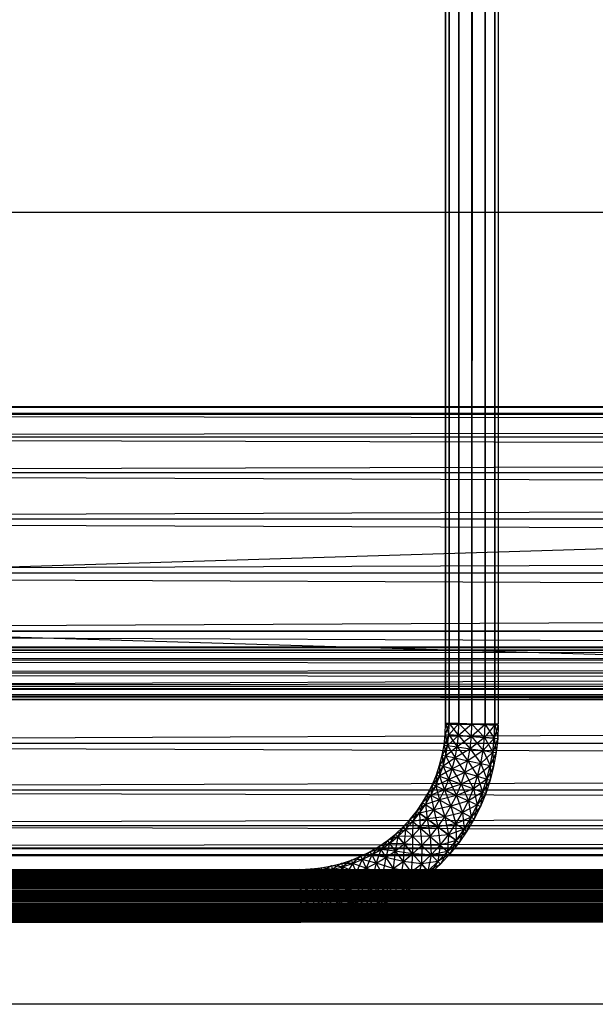
# Model space of a CAD drawing. Units: millimetres. Extents: x -298 to 2507, y -1378 to 2396.
# Drawn here: x 1214 to 1257, y -1040 to -965 of the extents above; entities that cross this region are included whole.
import ezdxf

# ---------------------------------------------------------------- set-up
doc = ezdxf.new("R2010")
doc.units = ezdxf.units.MM
doc.header["$MEASUREMENT"] = 0

# ---------------------------------------------------------------- blocks, each defined once
blk = doc.blocks.new('New Object 1(25)')
at = {"linetype": 'Continuous', "ltscale": 1000}
for p, q in [((117.681, -1547.825), (117.681, 1543.525)), ((117.681, 1543.525), (117.95, -1547.825)), ((117.95, 1543.525), (117.681, -1547.825)), ((117.95, -1547.825), (117.95, 1543.525)), ((117.95, 1543.525), (118.68, -1547.825)), ((118.68, 1543.525), (117.95, -1547.825)), ((118.68, -1547.825), (118.68, 1543.525)), ((118.68, 1543.525), (119.679, -1547.825)), ((119.679, 1543.525), (118.68, -1547.825)), ((119.679, -1547.825), (119.679, 1543.525)), ((119.679, 1543.525), (120.678, -1547.825)), ((120.678, 1543.525), (119.679, -1547.825)), ((120.678, -1547.825), (120.678, 1543.525)), ((120.678, 1543.525), (121.408, -1547.825)), ((121.408, 1543.525), (120.678, -1547.825)), ((121.408, -1547.825), (121.408, 1543.525)), ((121.408, 1543.525), (121.678, -1547.825)), ((121.678, 1543.525), (121.408, -1547.825)), ((121.678, 1543.525), (121.678, -1547.825)), ((-1002.059, -1569.07), (965.045, -1508.999)), ((-1002.059, -1508.999), (965.045, -1508.999)), ((-1002.059, -1508.999), (1025, -1569.07)), ((-24.353, -1523.746), (979.404, -1523.746)), ((975.547, -1524.327), (-24.353, -1523.746)), ((979.404, -1523.746), (-20.496, -1524.327)), ((-28.21, -1524.327), (975.547, -1524.327)), ((971.95, -1526.029), (-28.21, -1524.327)), ((-20.496, -1524.327), (983.251, -1524.327)), ((983.251, -1524.327), (-16.908, -1526.029)), ((-31.797, -1526.029), (971.95, -1526.029)), ((968.872, -1528.732), (-31.797, -1526.029)), ((-16.908, -1526.029), (986.849, -1526.029)), ((986.849, -1526.029), (-13.821, -1528.732)), ((-34.885, -1528.732), (968.872, -1528.732)), ((966.504, -1532.257), (-34.885, -1528.732)), ((-13.821, -1528.732), (989.936, -1528.732)), ((989.936, -1528.732), (-11.452, -1532.257)), ((-37.253, -1532.257), (966.504, -1532.257)), ((965.015, -1536.361), (-37.253, -1532.257)), ((-11.452, -1532.257), (992.294, -1532.257)), ((992.294, -1532.257), (-9.964, -1536.361)), ((-38.742, -1536.361), (965.015, -1536.361)), ((964.505, -1540.767), (-38.742, -1536.361)), ((-9.964, -1536.361), (993.783, -1536.361)), ((993.783, -1536.361), (-9.464, -1540.767)), ((965.015, -1545.172), (-39.252, -1540.767)), ((964.505, -1540.767), (-39.252, -1540.767)), ((994.293, -1540.767), (-9.964, -1545.172)), ((-9.464, -1540.767), (994.293, -1540.767)), ((987.918, -1542.238), (-92.172, -1542.238)), ((-92.172, -1542.238), (987.278, -1542.969)), ((-91.303, -1541.968), (988.787, -1541.968)), ((-91.303, -1541.968), (987.918, -1542.238)), ((-90.423, -1542.238), (988.787, -1541.968)), ((989.666, -1542.238), (-90.423, -1542.238)), ((-89.784, -1542.969), (989.666, -1542.238)), ((987.278, -1542.969), (-92.811, -1542.969)), ((-92.811, -1542.969), (987.038, -1543.97)), ((990.306, -1542.969), (-89.784, -1542.969)), ((-89.554, -1543.97), (990.306, -1542.969)), ((987.038, -1543.97), (-93.051, -1543.97)), ((-93.051, -1543.97), (987.278, -1544.972)), ((-89.784, -1544.972), (990.546, -1543.97)), ((990.546, -1543.97), (-89.554, -1543.97)), ((987.278, -1544.972), (-92.811, -1544.972)), ((-92.811, -1544.972), (987.918, -1545.702)), ((-90.423, -1545.702), (990.306, -1544.972)), ((990.306, -1544.972), (-89.784, -1544.972)), ((-38.742, -1545.172), (965.015, -1545.172)), ((966.504, -1549.277), (-38.742, -1545.172)), ((993.783, -1545.172), (-11.452, -1549.277)), ((-9.964, -1545.172), (993.783, -1545.172)), ((987.918, -1545.702), (-92.172, -1545.702)), ((-92.172, -1545.702), (988.787, -1545.973)), ((-91.303, -1545.973), (989.666, -1545.702)), ((988.787, -1545.973), (-91.303, -1545.973)), ((989.666, -1545.702), (-90.423, -1545.702)), ((117.651, -1548.616), (117.681, -1547.755)), ((117.95, -1547.765), (117.651, -1548.616)), ((117.681, -1547.755), (117.92, -1548.636)), ((117.681, -1547.755), (117.95, -1547.765)), ((117.95, -1547.765), (117.681, -1547.755)), ((121.678, -1547.895), (117.681, -1547.755)), ((117.95, -1547.825), (117.681, -1547.825)), ((117.681, -1547.825), (121.678, -1547.825)), ((117.92, -1548.636), (117.95, -1547.765)), ((117.92, -1548.636), (117.95, -1547.765)), ((118.68, -1547.785), (117.92, -1548.636)), ((117.95, -1547.765), (118.65, -1548.686)), ((117.95, -1547.765), (118.68, -1547.785)), ((118.68, -1547.785), (117.95, -1547.765)), ((121.678, -1547.895), (117.95, -1547.765)), ((121.678, -1547.895), (117.95, -1547.765)), ((118.68, -1547.825), (117.95, -1547.825)), ((117.95, -1547.825), (121.678, -1547.825)), ((118.65, -1548.686), (118.68, -1547.785)), ((118.65, -1548.686), (118.68, -1547.785)), ((119.679, -1547.825), (118.65, -1548.686)), ((118.68, -1547.785), (119.649, -1548.756)), ((118.68, -1547.785), (119.679, -1547.825)), ((119.679, -1547.825), (118.68, -1547.785)), ((121.678, -1547.895), (118.68, -1547.785)), ((121.678, -1547.895), (118.68, -1547.785)), ((119.679, -1547.825), (118.68, -1547.825)), ((118.68, -1547.825), (121.678, -1547.825)), ((119.649, -1548.756), (119.679, -1547.825)), ((119.649, -1548.756), (119.679, -1547.825)), ((120.678, -1547.855), (119.649, -1548.756)), ((119.679, -1547.825), (120.638, -1548.836)), ((119.679, -1547.825), (120.678, -1547.855)), ((120.678, -1547.855), (119.679, -1547.825)), ((119.679, -1547.825), (121.678, -1547.895)), ((121.678, -1547.895), (119.679, -1547.825)), ((120.678, -1547.825), (119.679, -1547.825)), ((119.679, -1547.825), (121.678, -1547.825)), ((120.638, -1548.836), (120.678, -1547.855)), ((120.638, -1548.836), (120.678, -1547.855)), ((121.408, -1547.885), (120.638, -1548.836)), ((121.408, -1547.825), (120.678, -1547.825)), ((120.678, -1547.825), (121.678, -1547.825)), ((120.678, -1547.855), (121.368, -1548.886)), ((120.678, -1547.855), (121.408, -1547.885)), ((121.408, -1547.885), (120.678, -1547.855)), ((120.678, -1547.855), (121.678, -1547.895)), ((120.678, -1547.855), (121.678, -1547.895)), ((121.368, -1548.886), (121.408, -1547.885)), ((121.368, -1548.886), (121.408, -1547.885)), ((121.678, -1547.895), (121.368, -1548.886)), ((121.678, -1547.825), (121.408, -1547.825)), ((121.408, -1547.885), (121.638, -1548.906)), ((121.408, -1547.885), (121.678, -1547.895)), ((121.678, -1547.895), (121.408, -1547.885)), ((121.678, -1547.895), (121.638, -1548.906)), ((117.561, -1549.407), (117.651, -1548.616)), ((117.92, -1548.636), (117.561, -1549.407)), ((117.651, -1548.616), (117.831, -1549.437)), ((117.651, -1548.616), (117.92, -1548.636)), ((117.831, -1549.437), (117.92, -1548.636)), ((117.92, -1548.636), (118.55, -1549.547)), ((117.92, -1548.636), (118.65, -1548.686)), ((118.65, -1548.686), (117.92, -1548.636)), ((-37.253, -1549.277), (966.504, -1549.277)), ((968.872, -1552.801), (-37.253, -1549.277)), ((992.294, -1549.277), (-13.821, -1552.801)), ((-11.452, -1549.277), (992.294, -1549.277)), ((118.65, -1548.686), (117.831, -1549.437)), ((118.55, -1549.547), (118.65, -1548.686)), ((118.55, -1549.547), (118.65, -1548.686)), ((119.649, -1548.756), (118.55, -1549.547)), ((118.65, -1548.686), (119.549, -1549.687)), ((118.65, -1548.686), (119.649, -1548.756)), ((119.649, -1548.756), (118.65, -1548.686)), ((119.549, -1549.687), (119.649, -1548.756)), ((120.638, -1548.836), (119.549, -1549.687)), ((119.649, -1548.756), (120.539, -1549.827)), ((119.649, -1548.756), (120.638, -1548.836)), ((120.638, -1548.836), (119.649, -1548.756)), ((120.539, -1549.827), (120.638, -1548.836)), ((120.539, -1549.827), (120.638, -1548.836)), ((121.368, -1548.886), (120.539, -1549.827)), ((120.638, -1548.836), (121.258, -1549.937)), ((120.638, -1548.836), (121.368, -1548.886)), ((121.368, -1548.886), (120.638, -1548.836)), ((121.258, -1549.937), (121.368, -1548.886)), ((121.638, -1548.906), (121.258, -1549.937)), ((121.368, -1548.886), (121.528, -1549.977)), ((121.368, -1548.886), (121.638, -1548.906)), ((121.638, -1548.906), (121.528, -1549.977)), ((117.421, -1550.178), (117.561, -1549.407)), ((117.831, -1549.437), (117.421, -1550.178)), ((117.561, -1549.407), (117.691, -1550.228)), ((117.561, -1549.407), (117.831, -1549.437)), ((117.691, -1550.228), (117.831, -1549.437)), ((118.55, -1549.547), (117.691, -1550.228)), ((117.831, -1549.437), (118.4, -1550.388)), ((117.831, -1549.437), (118.55, -1549.547)), ((118.4, -1550.388), (118.55, -1549.547)), ((119.549, -1549.687), (118.4, -1550.388)), ((118.55, -1549.547), (119.379, -1550.598)), ((118.55, -1549.547), (119.549, -1549.687)), ((119.379, -1550.598), (119.549, -1549.687)), ((120.539, -1549.827), (119.379, -1550.598)), ((119.549, -1549.687), (120.359, -1550.818)), ((119.549, -1549.687), (120.539, -1549.827)), ((120.359, -1550.818), (120.539, -1549.827)), ((121.258, -1549.937), (120.359, -1550.818)), ((120.539, -1549.827), (121.068, -1550.969)), ((120.539, -1549.827), (121.258, -1549.937)), ((121.068, -1550.969), (121.258, -1549.937)), ((121.528, -1549.977), (121.068, -1550.969)), ((121.258, -1549.937), (121.328, -1551.029)), ((121.258, -1549.937), (121.528, -1549.977)), ((121.528, -1549.977), (121.328, -1551.029)), ((117.231, -1550.929), (117.421, -1550.178)), ((117.691, -1550.228), (117.231, -1550.929)), ((117.421, -1550.178), (117.491, -1551.009)), ((117.421, -1550.178), (117.691, -1550.228)), ((117.491, -1551.009), (117.691, -1550.228)), ((118.4, -1550.388), (117.491, -1551.009)), ((117.691, -1550.228), (118.19, -1551.219)), ((117.691, -1550.228), (118.4, -1550.388)), ((118.19, -1551.219), (118.4, -1550.388)), ((119.379, -1550.598), (118.19, -1551.219)), ((118.4, -1550.388), (119.15, -1551.499)), ((118.4, -1550.388), (119.379, -1550.598)), ((119.15, -1551.499), (119.379, -1550.598)), ((120.359, -1550.818), (119.15, -1551.499)), ((119.379, -1550.598), (120.109, -1551.78)), ((119.379, -1550.598), (120.359, -1550.818)), ((120.109, -1551.78), (120.359, -1550.818)), ((120.359, -1550.818), (120.808, -1551.99)), ((120.359, -1550.818), (121.068, -1550.969)), ((116.981, -1551.669), (117.231, -1550.929)), ((117.491, -1551.009), (116.981, -1551.669)), ((117.231, -1550.929), (117.231, -1551.77)), ((117.231, -1550.929), (117.491, -1551.009)), ((117.231, -1551.77), (117.491, -1551.009)), ((118.19, -1551.219), (117.231, -1551.77)), ((117.491, -1551.009), (117.92, -1552.02)), ((117.491, -1551.009), (118.19, -1551.219)), ((117.92, -1552.02), (118.19, -1551.219)), ((119.15, -1551.499), (117.92, -1552.02)), ((118.19, -1551.219), (118.86, -1552.37)), ((118.19, -1551.219), (119.15, -1551.499)), ((118.86, -1552.37), (119.15, -1551.499)), ((119.15, -1551.499), (119.789, -1552.721)), ((119.15, -1551.499), (120.109, -1551.78)), ((121.068, -1550.969), (120.109, -1551.78)), ((120.808, -1551.99), (121.068, -1550.969)), ((121.328, -1551.029), (120.808, -1551.99)), ((121.068, -1550.969), (121.068, -1552.06)), ((121.068, -1550.969), (121.328, -1551.029)), ((121.328, -1551.029), (121.068, -1552.06)), ((116.681, -1552.4), (116.981, -1551.669)), ((117.231, -1551.77), (116.681, -1552.4)), ((116.981, -1551.669), (116.931, -1552.51)), ((116.931, -1552.51), (117.231, -1551.77)), ((117.92, -1552.02), (116.931, -1552.51)), ((116.981, -1551.669), (117.231, -1551.77)), ((117.231, -1551.77), (117.591, -1552.811)), ((117.231, -1551.77), (117.92, -1552.02)), ((117.591, -1552.811), (117.92, -1552.02)), ((118.86, -1552.37), (117.591, -1552.811)), ((117.92, -1552.02), (118.5, -1553.231)), ((117.92, -1552.02), (118.86, -1552.37)), ((118.5, -1553.231), (118.86, -1552.37)), ((120.109, -1551.78), (118.86, -1552.37)), ((118.86, -1552.37), (119.409, -1553.642)), ((118.86, -1552.37), (119.789, -1552.721)), ((119.789, -1552.721), (120.109, -1551.78)), ((120.808, -1551.99), (119.789, -1552.721)), ((120.109, -1551.78), (120.479, -1552.981)), ((120.109, -1551.78), (120.808, -1551.99)), ((120.479, -1552.981), (120.808, -1551.99)), ((121.068, -1552.06), (120.479, -1552.981)), ((120.808, -1551.99), (120.728, -1553.071)), ((121.068, -1552.06), (120.728, -1553.071)), ((120.808, -1551.99), (121.068, -1552.06)), ((-34.885, -1552.801), (968.872, -1552.801)), ((971.95, -1555.504), (-34.885, -1552.801)), ((989.936, -1552.801), (-16.908, -1555.504)), ((-13.821, -1552.801), (989.936, -1552.801)), ((115.942, -1553.772), (116.342, -1553.091)), ((116.342, -1553.091), (116.162, -1553.912)), ((116.342, -1553.091), (116.681, -1552.4)), ((116.931, -1552.51), (116.342, -1553.091)), ((116.342, -1553.091), (116.571, -1553.221)), ((116.681, -1552.4), (116.571, -1553.221)), ((116.571, -1553.221), (116.931, -1552.51)), ((117.591, -1552.811), (116.571, -1553.221)), ((116.681, -1552.4), (116.931, -1552.51)), ((116.931, -1552.51), (117.211, -1553.572)), ((116.931, -1552.51), (117.591, -1552.811)), ((117.211, -1553.572), (117.591, -1552.811)), ((117.591, -1552.811), (118.09, -1554.052)), ((117.591, -1552.811), (118.5, -1553.231)), ((119.789, -1552.721), (118.5, -1553.231)), ((119.409, -1553.642), (119.789, -1552.721)), ((120.479, -1552.981), (119.409, -1553.642)), ((119.789, -1552.721), (120.079, -1553.952)), ((119.789, -1552.721), (120.479, -1552.981)), ((120.079, -1553.952), (120.479, -1552.981)), ((120.728, -1553.071), (120.079, -1553.952)), ((120.479, -1552.981), (120.319, -1554.062)), ((120.728, -1553.071), (120.319, -1554.062)), ((120.479, -1552.981), (120.728, -1553.071)), ((115.492, -1554.423), (115.942, -1553.772)), ((115.942, -1553.772), (115.702, -1554.583)), ((116.571, -1553.221), (115.942, -1553.772)), ((115.942, -1553.772), (116.162, -1553.912)), ((116.162, -1553.912), (116.571, -1553.221)), ((117.211, -1553.572), (116.162, -1553.912)), ((116.571, -1553.221), (116.781, -1554.313)), ((116.571, -1553.221), (117.211, -1553.572)), ((116.781, -1554.313), (117.211, -1553.572)), ((118.5, -1553.231), (117.211, -1553.572)), ((117.211, -1553.572), (117.621, -1554.853)), ((117.211, -1553.572), (118.09, -1554.052)), ((118.09, -1554.052), (118.5, -1553.231)), ((119.409, -1553.642), (118.09, -1554.052)), ((118.5, -1553.231), (118.97, -1554.533)), ((118.5, -1553.231), (119.409, -1553.642)), ((118.97, -1554.533), (119.409, -1553.642)), ((119.409, -1553.642), (119.609, -1554.883)), ((119.409, -1553.642), (120.079, -1553.952)), ((114.993, -1555.033), (115.492, -1554.423)), ((115.702, -1554.583), (114.993, -1555.033)), ((115.492, -1554.423), (115.203, -1555.204)), ((115.203, -1555.204), (115.702, -1554.583)), ((116.162, -1553.912), (115.492, -1554.423)), ((115.492, -1554.423), (115.702, -1554.583)), ((115.702, -1554.583), (116.162, -1553.912)), ((116.781, -1554.313), (115.702, -1554.583)), ((115.702, -1554.583), (115.752, -1555.684)), ((115.702, -1554.583), (116.292, -1555.013)), ((116.292, -1555.013), (115.702, -1554.583)), ((116.162, -1553.912), (116.292, -1555.013)), ((116.162, -1553.912), (116.781, -1554.313)), ((116.292, -1555.013), (116.781, -1554.313)), ((116.292, -1555.013), (116.781, -1554.313)), ((118.09, -1554.052), (116.781, -1554.313)), ((116.781, -1554.313), (117.091, -1555.614)), ((116.781, -1554.313), (117.621, -1554.853)), ((117.621, -1554.853), (118.09, -1554.052)), ((118.97, -1554.533), (117.621, -1554.853)), ((118.09, -1554.052), (118.46, -1555.394)), ((118.09, -1554.052), (118.97, -1554.533)), ((118.46, -1555.394), (118.97, -1554.533)), ((120.079, -1553.952), (118.97, -1554.533)), ((118.97, -1554.533), (119.08, -1555.784)), ((118.97, -1554.533), (119.609, -1554.883)), ((119.609, -1554.883), (120.079, -1553.952)), ((120.319, -1554.062), (119.609, -1554.883)), ((120.079, -1553.952), (119.849, -1555.013)), ((120.319, -1554.062), (119.849, -1555.013)), ((120.079, -1553.952), (120.319, -1554.062)), ((114.453, -1555.614), (114.993, -1555.033)), ((115.203, -1555.204), (114.453, -1555.614)), ((114.993, -1555.033), (114.643, -1555.804)), ((114.643, -1555.804), (115.203, -1555.204)), ((114.993, -1555.033), (115.203, -1555.204)), ((115.203, -1555.204), (115.163, -1556.315)), ((116.292, -1555.013), (115.203, -1555.204)), ((115.203, -1555.204), (115.752, -1555.684)), ((115.752, -1555.684), (116.292, -1555.013)), ((115.752, -1555.684), (116.292, -1555.013)), ((117.621, -1554.853), (116.292, -1555.013)), ((116.292, -1555.013), (116.512, -1556.335)), ((116.292, -1555.013), (117.091, -1555.614)), ((117.091, -1555.614), (116.292, -1555.013)), ((117.091, -1555.614), (117.621, -1554.853)), ((117.621, -1554.853), (117.9, -1556.215)), ((117.621, -1554.853), (118.46, -1555.394)), ((119.609, -1554.883), (118.46, -1555.394)), ((119.08, -1555.784), (119.609, -1554.883)), ((119.849, -1555.013), (119.08, -1555.784)), ((119.609, -1554.883), (119.299, -1555.934)), ((119.849, -1555.013), (119.299, -1555.934)), ((119.609, -1554.883), (119.849, -1555.013)), ((-31.797, -1555.504), (971.95, -1555.504)), ((975.547, -1557.206), (-31.797, -1555.504)), ((986.849, -1555.504), (-20.496, -1557.206)), ((-16.908, -1555.504), (986.849, -1555.504)), ((113.883, -1556.155), (114.453, -1555.614)), ((114.643, -1555.804), (113.883, -1556.155)), ((114.453, -1555.614), (114.053, -1556.355)), ((114.053, -1556.355), (114.643, -1555.804)), ((114.453, -1555.614), (114.643, -1555.804)), ((114.643, -1555.804), (114.533, -1556.906)), ((115.752, -1555.684), (114.643, -1555.804)), ((114.643, -1555.804), (115.163, -1556.315)), ((115.163, -1556.315), (115.752, -1555.684)), ((117.091, -1555.614), (115.752, -1555.684)), ((115.752, -1555.684), (115.872, -1557.026)), ((115.752, -1555.684), (116.512, -1556.335)), ((116.512, -1556.335), (117.091, -1555.614)), ((118.46, -1555.394), (117.091, -1555.614)), ((117.091, -1555.614), (117.271, -1556.996)), ((117.091, -1555.614), (117.9, -1556.215)), ((117.9, -1556.215), (117.091, -1555.614)), ((117.9, -1556.215), (118.46, -1555.394)), ((117.9, -1556.215), (118.46, -1555.394)), ((119.08, -1555.784), (117.9, -1556.215)), ((118.46, -1555.394), (118.48, -1556.645)), ((118.46, -1555.394), (119.08, -1555.784)), ((118.48, -1556.645), (119.08, -1555.784)), ((119.299, -1555.934), (118.48, -1556.645)), ((119.08, -1555.784), (118.7, -1556.805)), ((119.299, -1555.934), (118.7, -1556.805)), ((119.08, -1555.784), (119.299, -1555.934)), ((112.614, -1557.096), (113.264, -1556.645)), ((113.424, -1556.866), (112.614, -1557.096)), ((113.264, -1556.645), (112.764, -1557.326)), ((112.764, -1557.326), (113.424, -1556.866)), ((113.424, -1556.866), (113.154, -1557.937)), ((113.264, -1556.645), (113.883, -1556.155)), ((114.053, -1556.355), (113.264, -1556.645)), ((113.264, -1556.645), (113.424, -1556.866)), ((113.883, -1556.155), (113.424, -1556.866)), ((113.424, -1556.866), (114.053, -1556.355)), ((113.424, -1556.866), (113.864, -1557.446)), ((114.533, -1556.906), (113.424, -1556.866)), ((114.053, -1556.355), (113.864, -1557.446)), ((113.883, -1556.155), (114.053, -1556.355)), ((115.163, -1556.315), (114.053, -1556.355)), ((114.053, -1556.355), (114.533, -1556.906)), ((114.533, -1556.906), (114.053, -1556.355)), ((114.533, -1556.906), (115.163, -1556.315)), ((114.533, -1556.906), (115.163, -1556.315)), ((115.163, -1556.315), (115.183, -1557.667)), ((115.163, -1556.315), (115.872, -1557.026)), ((116.512, -1556.335), (115.163, -1556.315)), ((115.872, -1557.026), (116.512, -1556.335)), ((117.9, -1556.215), (116.512, -1556.335)), ((116.512, -1556.335), (116.581, -1557.737)), ((116.512, -1556.335), (117.271, -1556.996)), ((117.271, -1556.996), (117.9, -1556.215)), ((117.271, -1556.996), (117.9, -1556.215)), ((118.48, -1556.645), (117.271, -1556.996)), ((117.9, -1556.215), (117.821, -1557.476)), ((117.821, -1557.476), (118.48, -1556.645)), ((118.7, -1556.805), (117.821, -1557.476)), ((117.9, -1556.215), (118.48, -1556.645)), ((118.48, -1556.645), (117.9, -1556.215)), ((118.48, -1556.645), (118.02, -1557.646)), ((118.7, -1556.805), (118.02, -1557.646)), ((118.48, -1556.645), (118.7, -1556.805)), ((-28.21, -1557.206), (975.547, -1557.206)), ((979.404, -1557.787), (-28.21, -1557.206)), ((983.251, -1557.206), (-24.353, -1557.787)), ((-20.496, -1557.206), (983.251, -1557.206)), ((111.255, -1557.837), (111.945, -1557.496)), ((111.945, -1557.496), (111.365, -1558.087)), ((111.945, -1557.496), (112.614, -1557.096)), ((112.764, -1557.326), (111.945, -1557.496)), ((111.945, -1557.496), (112.075, -1557.727)), ((112.614, -1557.096), (112.075, -1557.727)), ((112.075, -1557.727), (112.764, -1557.326)), ((112.764, -1557.326), (112.425, -1558.367)), ((112.614, -1557.096), (112.764, -1557.326)), ((112.764, -1557.326), (113.154, -1557.937)), ((113.864, -1557.446), (112.764, -1557.326)), ((113.154, -1557.937), (113.864, -1557.446)), ((113.864, -1557.446), (113.704, -1558.778)), ((113.864, -1557.446), (114.533, -1556.906)), ((113.864, -1557.446), (114.533, -1556.906)), ((113.864, -1557.446), (114.463, -1558.247)), ((115.183, -1557.667), (113.864, -1557.446)), ((114.533, -1556.906), (114.463, -1558.247)), ((114.533, -1556.906), (115.183, -1557.667)), ((115.183, -1557.667), (114.533, -1556.906)), ((115.872, -1557.026), (114.533, -1556.906)), ((115.183, -1557.667), (115.872, -1557.026)), ((115.872, -1557.026), (115.842, -1558.427)), ((117.271, -1556.996), (115.872, -1557.026)), ((115.872, -1557.026), (116.581, -1557.737)), ((116.581, -1557.737), (117.271, -1556.996)), ((117.821, -1557.476), (116.581, -1557.737)), ((117.271, -1556.996), (117.101, -1558.247)), ((117.101, -1558.247), (117.821, -1557.476)), ((117.271, -1556.996), (117.821, -1557.476)), ((117.821, -1557.476), (117.291, -1558.437)), ((117.821, -1557.476), (118.02, -1557.646)), ((-24.353, -1557.787), (979.404, -1557.787)), ((109.797, -1558.387), (110.536, -1558.137)), ((110.536, -1558.137), (109.867, -1558.648)), ((110.536, -1558.137), (111.255, -1557.837)), ((111.365, -1558.087), (110.536, -1558.137)), ((110.536, -1558.137), (110.626, -1558.387)), ((111.255, -1557.837), (110.626, -1558.387)), ((110.626, -1558.387), (111.365, -1558.087)), ((111.365, -1558.087), (110.886, -1559.078)), ((112.075, -1557.727), (111.255, -1557.837)), ((111.255, -1557.837), (111.365, -1558.087)), ((111.365, -1558.087), (112.075, -1557.727)), ((111.365, -1558.087), (111.665, -1558.748)), ((112.425, -1558.367), (111.365, -1558.087)), ((112.075, -1557.727), (111.665, -1558.748)), ((112.075, -1557.727), (112.425, -1558.367)), ((113.154, -1557.937), (112.075, -1557.727)), ((112.425, -1558.367), (113.154, -1557.937)), ((113.154, -1557.937), (112.904, -1559.248)), ((113.154, -1557.937), (113.704, -1558.778)), ((114.463, -1558.247), (113.154, -1557.937)), ((113.704, -1558.778), (114.463, -1558.247)), ((114.463, -1558.247), (114.243, -1559.619)), ((114.463, -1558.247), (115.183, -1557.667)), ((114.463, -1558.247), (115.063, -1559.048)), ((115.842, -1558.427), (114.463, -1558.247)), ((115.183, -1557.667), (115.063, -1559.048)), ((115.183, -1557.667), (115.842, -1558.427)), ((115.842, -1558.427), (115.183, -1557.667)), ((116.581, -1557.737), (115.183, -1557.667)), ((115.842, -1558.427), (116.581, -1557.737)), ((115.842, -1558.427), (116.581, -1557.737)), ((117.101, -1558.247), (115.842, -1558.427)), ((116.581, -1557.737), (116.322, -1558.978)), ((116.322, -1558.978), (117.101, -1558.247)), ((117.101, -1558.247), (116.492, -1559.178)), ((116.581, -1557.737), (117.101, -1558.247)), ((118.02, -1557.646), (117.101, -1558.247)), ((117.101, -1558.247), (117.291, -1558.437)), ((118.02, -1557.646), (117.291, -1558.437)), ((-962.149, -1559.108), (975.797, -1558.838)), ((-962.149, -1558.838), (975.797, -1558.838)), ((-962.149, -1558.838), (975.797, -1559.108)), ((-962.149, -1559.108), (927.513, -1558.838)), ((-962.149, -1558.838), (927.513, -1558.838)), ((-962.149, -1558.838), (927.513, -1559.108)), ((-962.149, -1559.108), (879.229, -1558.838)), ((-962.149, -1558.838), (879.229, -1558.838)), ((-962.149, -1558.838), (879.229, -1559.108)), ((-962.149, -1559.108), (830.946, -1558.838)), ((-962.149, -1558.838), (830.946, -1558.838)), ((-962.149, -1558.838), (830.946, -1559.108)), ((-962.149, -1559.108), (782.662, -1558.838)), ((-962.149, -1558.838), (782.662, -1558.838)), ((-962.149, -1558.838), (782.662, -1559.108)), ((-962.149, -1559.108), (734.378, -1558.838)), ((-962.149, -1558.838), (734.378, -1558.838)), ((-962.149, -1558.838), (734.378, -1559.108)), ((-962.149, -1559.108), (686.094, -1558.838)), ((-962.149, -1558.838), (686.094, -1558.838)), ((-962.149, -1558.838), (686.094, -1559.108)), ((-962.149, -1559.108), (637.81, -1558.838)), ((-962.149, -1558.838), (637.81, -1558.838)), ((-962.149, -1558.838), (637.81, -1559.108)), ((-962.149, -1559.108), (589.527, -1558.838)), ((-962.149, -1558.838), (589.527, -1558.838)), ((-962.149, -1558.838), (589.527, -1559.108)), ((-962.149, -1559.108), (541.243, -1558.838)), ((-962.149, -1558.838), (541.243, -1558.838)), ((-962.149, -1558.838), (541.243, -1559.108)), ((-962.149, -1559.108), (492.959, -1558.838)), ((-962.149, -1558.838), (492.959, -1558.838)), ((-962.149, -1558.838), (492.959, -1559.108)), ((-962.149, -1559.108), (444.675, -1558.838)), ((-962.149, -1558.838), (444.675, -1558.838)), ((-962.149, -1558.838), (444.675, -1559.108)), ((-962.149, -1559.108), (396.392, -1558.838)), ((-962.149, -1558.838), (396.392, -1558.838)), ((-962.149, -1558.838), (396.392, -1559.108)), ((-962.149, -1559.108), (348.108, -1558.838)), ((-962.149, -1558.838), (348.108, -1558.838)), ((-962.149, -1558.838), (348.108, -1559.108)), ((-962.149, -1559.108), (299.824, -1558.838)), ((-962.149, -1558.838), (299.824, -1558.838)), ((-962.149, -1558.838), (299.824, -1559.108)), ((-962.149, -1559.108), (251.54, -1558.838)), ((-962.149, -1558.838), (251.54, -1558.838)), ((-962.149, -1558.838), (251.54, -1559.108)), ((-962.149, -1559.108), (203.256, -1558.838)), ((-962.149, -1558.838), (203.256, -1558.838)), ((-962.149, -1558.838), (203.256, -1559.108)), ((-962.149, -1559.108), (154.973, -1558.838)), ((-962.149, -1558.838), (154.973, -1558.838)), ((-962.149, -1558.838), (154.973, -1559.108)), ((-962.149, -1559.108), (106.689, -1558.838)), ((-962.149, -1558.838), (106.689, -1558.838)), ((-962.149, -1558.838), (106.689, -1559.108)), ((975.797, -1559.108), (-962.149, -1559.108)), ((-962.149, -1559.839), (975.797, -1559.108)), ((-962.149, -1559.108), (975.797, -1559.839)), ((927.513, -1559.108), (-962.149, -1559.108)), ((-962.149, -1559.839), (927.513, -1559.108)), ((-962.149, -1559.108), (927.513, -1559.839)), ((879.229, -1559.108), (-962.149, -1559.108)), ((-962.149, -1559.839), (879.229, -1559.108)), ((-962.149, -1559.108), (879.229, -1559.839)), ((830.946, -1559.108), (-962.149, -1559.108)), ((-962.149, -1559.839), (830.946, -1559.108)), ((-962.149, -1559.108), (830.946, -1559.839)), ((782.662, -1559.108), (-962.149, -1559.108)), ((-962.149, -1559.839), (782.662, -1559.108)), ((-962.149, -1559.108), (782.662, -1559.839)), ((734.378, -1559.108), (-962.149, -1559.108)), ((-962.149, -1559.839), (734.378, -1559.108)), ((-962.149, -1559.108), (734.378, -1559.839)), ((686.094, -1559.108), (-962.149, -1559.108)), ((-962.149, -1559.839), (686.094, -1559.108)), ((-962.149, -1559.108), (686.094, -1559.839)), ((637.81, -1559.108), (-962.149, -1559.108)), ((-962.149, -1559.839), (637.81, -1559.108)), ((-962.149, -1559.108), (637.81, -1559.839)), ((589.527, -1559.108), (-962.149, -1559.108)), ((-962.149, -1559.839), (589.527, -1559.108)), ((-962.149, -1559.108), (589.527, -1559.839)), ((541.243, -1559.108), (-962.149, -1559.108)), ((-962.149, -1559.839), (541.243, -1559.108)), ((-962.149, -1559.108), (541.243, -1559.839)), ((492.959, -1559.108), (-962.149, -1559.108)), ((-962.149, -1559.839), (492.959, -1559.108)), ((-962.149, -1559.108), (492.959, -1559.839)), ((444.675, -1559.108), (-962.149, -1559.108)), ((-962.149, -1559.839), (444.675, -1559.108)), ((-962.149, -1559.108), (444.675, -1559.839)), ((396.392, -1559.108), (-962.149, -1559.108)), ((-962.149, -1559.839), (396.392, -1559.108)), ((-962.149, -1559.108), (396.392, -1559.839)), ((348.108, -1559.108), (-962.149, -1559.108)), ((-962.149, -1559.839), (348.108, -1559.108)), ((-962.149, -1559.108), (348.108, -1559.839)), ((299.824, -1559.108), (-962.149, -1559.108)), ((-962.149, -1559.839), (299.824, -1559.108)), ((-962.149, -1559.108), (299.824, -1559.839)), ((251.54, -1559.108), (-962.149, -1559.108)), ((-962.149, -1559.839), (251.54, -1559.108)), ((-962.149, -1559.108), (251.54, -1559.839)), ((203.256, -1559.108), (-962.149, -1559.108)), ((-962.149, -1559.839), (203.256, -1559.108)), ((-962.149, -1559.108), (203.256, -1559.839)), ((154.973, -1559.108), (-962.149, -1559.108)), ((-962.149, -1559.839), (154.973, -1559.108)), ((-962.149, -1559.108), (154.973, -1559.839)), ((106.689, -1559.108), (-962.149, -1559.108)), ((-962.149, -1559.839), (106.689, -1559.108)), ((-962.149, -1559.108), (106.689, -1559.839)), ((971.08, -1559.108), (-101.845, -1559.108)), ((-101.845, -1559.108), (970.441, -1559.839)), ((-100.975, -1558.838), (971.95, -1558.838)), ((-100.975, -1558.838), (971.08, -1559.108)), ((-100.096, -1559.108), (971.95, -1558.838)), ((972.829, -1559.108), (-100.096, -1559.108)), ((-99.456, -1559.839), (972.829, -1559.108)), ((106.609, -1558.838), (107.478, -1558.808)), ((106.619, -1559.108), (106.609, -1558.838)), ((106.609, -1558.838), (106.619, -1559.108)), ((107.498, -1559.078), (106.609, -1558.838)), ((106.609, -1558.838), (106.759, -1562.843)), ((107.478, -1558.808), (106.619, -1559.108)), ((106.619, -1559.108), (107.498, -1559.078)), ((106.619, -1559.108), (107.498, -1559.078)), ((106.649, -1559.839), (106.619, -1559.108)), ((106.619, -1559.108), (106.649, -1559.839)), ((107.548, -1559.809), (106.619, -1559.108)), ((106.619, -1559.108), (106.759, -1562.843)), ((106.619, -1559.108), (106.759, -1562.843)), ((107.498, -1559.078), (106.649, -1559.839)), ((106.689, -1558.838), (106.689, -1559.108)), ((106.689, -1559.839), (106.689, -1558.838)), ((106.689, -1560.84), (106.689, -1558.838)), ((106.689, -1561.841), (106.689, -1558.838)), ((106.689, -1562.572), (106.689, -1558.838)), ((106.689, -1562.843), (106.689, -1558.838)), ((106.689, -1559.108), (106.689, -1559.839)), ((107.478, -1558.808), (108.248, -1558.728)), ((107.478, -1558.808), (107.498, -1559.078)), ((108.288, -1558.988), (107.478, -1558.808)), ((108.248, -1558.728), (107.498, -1559.078)), ((107.498, -1559.078), (108.288, -1558.988)), ((107.498, -1559.078), (107.548, -1559.809)), ((108.398, -1559.719), (107.498, -1559.078)), ((108.288, -1558.988), (107.548, -1559.809)), ((108.248, -1558.728), (109.027, -1558.578)), ((108.248, -1558.728), (108.288, -1558.988)), ((109.087, -1558.848), (108.248, -1558.728)), ((109.027, -1558.578), (108.288, -1558.988)), ((108.288, -1558.988), (109.087, -1558.848)), ((108.288, -1558.988), (108.398, -1559.719)), ((109.247, -1559.559), (108.288, -1558.988)), ((109.087, -1558.848), (108.398, -1559.719)), ((109.027, -1558.578), (109.797, -1558.387)), ((109.027, -1558.578), (109.087, -1558.848)), ((109.867, -1558.648), (109.027, -1558.578)), ((109.797, -1558.387), (109.087, -1558.848)), ((109.087, -1558.848), (109.867, -1558.648)), ((109.087, -1558.848), (109.247, -1559.559)), ((109.247, -1559.559), (109.087, -1558.848)), ((110.076, -1559.348), (109.087, -1558.848)), ((109.867, -1558.648), (109.247, -1559.559)), ((109.797, -1558.387), (109.867, -1558.648)), ((110.626, -1558.387), (109.797, -1558.387)), ((109.867, -1558.648), (110.626, -1558.387)), ((109.867, -1558.648), (110.076, -1559.348)), ((110.886, -1559.078), (109.867, -1558.648)), ((110.626, -1558.387), (110.076, -1559.348)), ((110.076, -1559.348), (110.886, -1559.078)), ((110.886, -1559.078), (110.356, -1560.31)), ((110.626, -1558.387), (110.886, -1559.078)), ((111.665, -1558.748), (110.626, -1558.387)), ((110.886, -1559.078), (111.665, -1558.748)), ((110.886, -1559.078), (111.225, -1560.019)), ((112.085, -1559.659), (110.886, -1559.078)), ((111.665, -1558.748), (111.225, -1560.019)), ((111.665, -1558.748), (112.425, -1558.367)), ((111.665, -1558.748), (112.085, -1559.659)), ((112.904, -1559.248), (111.665, -1558.748)), ((112.425, -1558.367), (112.085, -1559.659)), ((112.425, -1558.367), (112.904, -1559.248)), ((113.704, -1558.778), (112.425, -1558.367)), ((112.904, -1559.248), (113.704, -1558.778)), ((113.704, -1558.778), (113.384, -1560.129)), ((113.704, -1558.778), (114.243, -1559.619)), ((115.063, -1559.048), (113.704, -1558.778)), ((114.243, -1559.619), (115.063, -1559.048)), ((115.063, -1559.048), (114.643, -1560.24)), ((115.063, -1559.048), (115.842, -1558.427)), ((115.063, -1559.048), (115.842, -1558.427)), ((116.322, -1558.978), (115.063, -1559.048)), ((115.063, -1559.048), (115.502, -1559.639)), ((115.842, -1558.427), (115.502, -1559.639)), ((115.502, -1559.639), (116.322, -1558.978)), ((116.322, -1558.978), (115.662, -1559.849)), ((115.842, -1558.427), (116.322, -1558.978)), ((116.322, -1558.978), (115.842, -1558.427)), ((117.291, -1558.437), (116.322, -1558.978)), ((116.322, -1558.978), (116.492, -1559.178)), ((117.291, -1558.437), (116.492, -1559.178)), ((975.797, -1559.839), (-962.149, -1559.839)), ((-962.149, -1560.84), (975.797, -1559.839)), ((-962.149, -1559.839), (975.797, -1560.84)), ((927.513, -1559.839), (-962.149, -1559.839)), ((-962.149, -1560.84), (927.513, -1559.839)), ((-962.149, -1559.839), (927.513, -1560.84)), ((879.229, -1559.839), (-962.149, -1559.839)), ((-962.149, -1560.84), (879.229, -1559.839)), ((-962.149, -1559.839), (879.229, -1560.84)), ((830.946, -1559.839), (-962.149, -1559.839)), ((-962.149, -1560.84), (830.946, -1559.839)), ((-962.149, -1559.839), (830.946, -1560.84)), ((782.662, -1559.839), (-962.149, -1559.839)), ((-962.149, -1560.84), (782.662, -1559.839)), ((-962.149, -1559.839), (782.662, -1560.84)), ((734.378, -1559.839), (-962.149, -1559.839)), ((-962.149, -1560.84), (734.378, -1559.839)), ((-962.149, -1559.839), (734.378, -1560.84)), ((686.094, -1559.839), (-962.149, -1559.839)), ((-962.149, -1560.84), (686.094, -1559.839)), ((-962.149, -1559.839), (686.094, -1560.84)), ((637.81, -1559.839), (-962.149, -1559.839)), ((-962.149, -1560.84), (637.81, -1559.839)), ((-962.149, -1559.839), (637.81, -1560.84)), ((589.527, -1559.839), (-962.149, -1559.839)), ((-962.149, -1560.84), (589.527, -1559.839)), ((-962.149, -1559.839), (589.527, -1560.84)), ((541.243, -1559.839), (-962.149, -1559.839)), ((-962.149, -1560.84), (541.243, -1559.839)), ((-962.149, -1559.839), (541.243, -1560.84)), ((492.959, -1559.839), (-962.149, -1559.839)), ((-962.149, -1560.84), (492.959, -1559.839)), ((-962.149, -1559.839), (492.959, -1560.84)), ((444.675, -1559.839), (-962.149, -1559.839)), ((-962.149, -1560.84), (444.675, -1559.839)), ((-962.149, -1559.839), (444.675, -1560.84)), ((396.392, -1559.839), (-962.149, -1559.839)), ((-962.149, -1560.84), (396.392, -1559.839)), ((-962.149, -1559.839), (396.392, -1560.84)), ((348.108, -1559.839), (-962.149, -1559.839)), ((-962.149, -1560.84), (348.108, -1559.839)), ((-962.149, -1559.839), (348.108, -1560.84)), ((299.824, -1559.839), (-962.149, -1559.839)), ((-962.149, -1560.84), (299.824, -1559.839)), ((-962.149, -1559.839), (299.824, -1560.84)), ((251.54, -1559.839), (-962.149, -1559.839)), ((-962.149, -1560.84), (251.54, -1559.839)), ((-962.149, -1559.839), (251.54, -1560.84)), ((203.256, -1559.839), (-962.149, -1559.839)), ((-962.149, -1560.84), (203.256, -1559.839)), ((-962.149, -1559.839), (203.256, -1560.84)), ((154.973, -1559.839), (-962.149, -1559.839)), ((-962.149, -1560.84), (154.973, -1559.839)), ((-962.149, -1559.839), (154.973, -1560.84)), ((106.689, -1559.839), (-962.149, -1559.839)), ((-962.149, -1560.84), (106.689, -1559.839)), ((-962.149, -1559.839), (106.689, -1560.84)), ((970.441, -1559.839), (-102.484, -1559.839)), ((-102.484, -1559.839), (970.201, -1560.84)), ((973.469, -1559.839), (-99.456, -1559.839)), ((-99.227, -1560.84), (973.469, -1559.839)), ((106.649, -1559.839), (107.548, -1559.809)), ((106.649, -1559.839), (107.548, -1559.809)), ((106.689, -1560.84), (106.649, -1559.839)), ((106.649, -1559.839), (106.689, -1560.84)), ((107.618, -1560.8), (106.649, -1559.839)), ((106.649, -1559.839), (106.759, -1562.843)), ((106.649, -1559.839), (106.759, -1562.843)), ((107.548, -1559.809), (106.689, -1560.84)), ((106.689, -1559.839), (106.689, -1560.84)), ((107.548, -1559.809), (108.398, -1559.719)), ((107.548, -1559.809), (107.618, -1560.8)), ((108.547, -1560.7), (107.548, -1559.809)), ((108.398, -1559.719), (107.618, -1560.8)), ((108.398, -1559.719), (109.247, -1559.559)), ((108.398, -1559.719), (109.247, -1559.559)), ((108.398, -1559.719), (108.547, -1560.7)), ((109.457, -1560.54), (108.398, -1559.719)), ((109.247, -1559.559), (108.547, -1560.7)), ((109.247, -1559.559), (110.076, -1559.348)), ((109.247, -1559.559), (110.076, -1559.348)), ((109.247, -1559.559), (109.457, -1560.54)), ((109.457, -1560.54), (109.247, -1559.559)), ((110.356, -1560.31), (109.247, -1559.559)), ((110.076, -1559.348), (109.457, -1560.54)), ((110.076, -1559.348), (110.356, -1560.31)), ((111.225, -1560.019), (110.076, -1559.348)), ((111.225, -1560.019), (112.085, -1559.659)), ((112.085, -1559.659), (111.575, -1560.96)), ((112.085, -1559.659), (112.904, -1559.248)), ((112.085, -1559.659), (112.495, -1560.58)), ((113.384, -1560.129), (112.085, -1559.659)), ((112.904, -1559.248), (112.495, -1560.58)), ((112.904, -1559.248), (113.384, -1560.129)), ((114.243, -1559.619), (112.904, -1559.248)), ((113.384, -1560.129), (114.243, -1559.619)), ((114.243, -1559.619), (113.734, -1560.77)), ((114.243, -1559.619), (114.643, -1560.24)), ((115.502, -1559.639), (114.243, -1559.619)), ((114.643, -1560.24), (115.502, -1559.639)), ((115.662, -1559.849), (114.643, -1560.24)), ((115.502, -1559.639), (114.783, -1560.46)), ((115.662, -1559.849), (114.783, -1560.46)), ((116.492, -1559.178), (115.502, -1559.639)), ((115.502, -1559.639), (115.662, -1559.849)), ((116.492, -1559.178), (115.662, -1559.849)), ((108.547, -1560.7), (109.457, -1560.54)), ((109.457, -1560.54), (108.697, -1561.691)), ((109.457, -1560.54), (110.356, -1560.31)), ((109.457, -1560.54), (109.677, -1561.521)), ((109.677, -1561.521), (109.457, -1560.54)), ((110.636, -1561.271), (109.457, -1560.54)), ((110.356, -1560.31), (109.677, -1561.521)), ((110.356, -1560.31), (111.225, -1560.019)), ((110.356, -1560.31), (110.636, -1561.271)), ((111.575, -1560.96), (110.356, -1560.31)), ((111.225, -1560.019), (110.636, -1561.271)), ((111.225, -1560.019), (111.575, -1560.96)), ((112.495, -1560.58), (111.225, -1560.019)), ((111.575, -1560.96), (112.495, -1560.58)), ((112.495, -1560.58), (111.835, -1561.641)), ((112.495, -1560.58), (113.384, -1560.129)), ((112.495, -1560.58), (112.794, -1561.241)), ((113.734, -1560.77), (112.495, -1560.58)), ((113.384, -1560.129), (112.794, -1561.241)), ((113.384, -1560.129), (113.734, -1560.77)), ((114.643, -1560.24), (113.384, -1560.129)), ((113.734, -1560.77), (114.643, -1560.24)), ((114.783, -1560.46), (113.734, -1560.77)), ((114.643, -1560.24), (113.864, -1561.01)), ((114.783, -1560.46), (113.864, -1561.01)), ((114.643, -1560.24), (114.783, -1560.46)), ((975.797, -1560.84), (-962.149, -1560.84)), ((-962.149, -1561.841), (975.797, -1560.84)), ((-962.149, -1560.84), (975.797, -1561.841)), ((927.513, -1560.84), (-962.149, -1560.84)), ((-962.149, -1561.841), (927.513, -1560.84)), ((-962.149, -1560.84), (927.513, -1561.841)), ((879.229, -1560.84), (-962.149, -1560.84)), ((-962.149, -1561.841), (879.229, -1560.84)), ((-962.149, -1560.84), (879.229, -1561.841)), ((830.946, -1560.84), (-962.149, -1560.84)), ((-962.149, -1561.841), (830.946, -1560.84)), ((-962.149, -1560.84), (830.946, -1561.841)), ((782.662, -1560.84), (-962.149, -1560.84)), ((-962.149, -1561.841), (782.662, -1560.84)), ((-962.149, -1560.84), (782.662, -1561.841)), ((734.378, -1560.84), (-962.149, -1560.84)), ((-962.149, -1561.841), (734.378, -1560.84)), ((-962.149, -1560.84), (734.378, -1561.841)), ((686.094, -1560.84), (-962.149, -1560.84)), ((-962.149, -1561.841), (686.094, -1560.84)), ((-962.149, -1560.84), (686.094, -1561.841)), ((637.81, -1560.84), (-962.149, -1560.84)), ((-962.149, -1561.841), (637.81, -1560.84)), ((-962.149, -1560.84), (637.81, -1561.841)), ((589.527, -1560.84), (-962.149, -1560.84)), ((-962.149, -1561.841), (589.527, -1560.84)), ((-962.149, -1560.84), (589.527, -1561.841)), ((541.243, -1560.84), (-962.149, -1560.84)), ((-962.149, -1561.841), (541.243, -1560.84)), ((-962.149, -1560.84), (541.243, -1561.841)), ((492.959, -1560.84), (-962.149, -1560.84)), ((-962.149, -1561.841), (492.959, -1560.84)), ((-962.149, -1560.84), (492.959, -1561.841)), ((444.675, -1560.84), (-962.149, -1560.84)), ((-962.149, -1561.841), (444.675, -1560.84)), ((-962.149, -1560.84), (444.675, -1561.841)), ((396.392, -1560.84), (-962.149, -1560.84)), ((-962.149, -1561.841), (396.392, -1560.84)), ((-962.149, -1560.84), (396.392, -1561.841)), ((348.108, -1560.84), (-962.149, -1560.84)), ((-962.149, -1561.841), (348.108, -1560.84)), ((-962.149, -1560.84), (348.108, -1561.841)), ((299.824, -1560.84), (-962.149, -1560.84)), ((-962.149, -1561.841), (299.824, -1560.84)), ((-962.149, -1560.84), (299.824, -1561.841)), ((251.54, -1560.84), (-962.149, -1560.84)), ((-962.149, -1561.841), (251.54, -1560.84)), ((-962.149, -1560.84), (251.54, -1561.841)), ((203.256, -1560.84), (-962.149, -1560.84)), ((-962.149, -1561.841), (203.256, -1560.84)), ((-962.149, -1560.84), (203.256, -1561.841)), ((154.973, -1560.84), (-962.149, -1560.84)), ((-962.149, -1561.841), (154.973, -1560.84)), ((-962.149, -1560.84), (154.973, -1561.841)), ((106.689, -1560.84), (-962.149, -1560.84)), ((-962.149, -1561.841), (106.689, -1560.84)), ((-962.149, -1560.84), (106.689, -1561.841)), ((970.201, -1560.84), (-102.724, -1560.84)), ((-102.724, -1560.84), (970.441, -1561.841)), ((-99.456, -1561.841), (973.698, -1560.84)), ((973.698, -1560.84), (-99.227, -1560.84)), ((106.689, -1560.84), (107.618, -1560.8)), ((106.689, -1560.84), (107.618, -1560.8)), ((106.719, -1561.841), (106.689, -1560.84)), ((106.689, -1560.84), (106.719, -1561.841)), ((107.698, -1561.801), (106.689, -1560.84)), ((106.689, -1560.84), (106.759, -1562.843)), ((106.689, -1560.84), (106.759, -1562.843)), ((106.689, -1560.84), (106.689, -1561.841)), ((107.618, -1560.8), (106.719, -1561.841)), ((107.618, -1560.8), (108.547, -1560.7)), ((107.618, -1560.8), (107.698, -1561.801)), ((108.697, -1561.691), (107.618, -1560.8)), ((108.547, -1560.7), (107.698, -1561.801)), ((108.547, -1560.7), (108.697, -1561.691)), ((109.677, -1561.521), (108.547, -1560.7)), ((109.677, -1561.521), (110.636, -1561.271)), ((109.677, -1561.521), (110.636, -1561.271)), ((110.636, -1561.271), (109.827, -1562.232)), ((110.636, -1561.271), (111.575, -1560.96)), ((110.636, -1561.271), (110.846, -1561.972)), ((111.835, -1561.641), (110.636, -1561.271)), ((111.575, -1560.96), (110.846, -1561.972)), ((111.575, -1560.96), (111.835, -1561.641)), ((112.794, -1561.241), (111.575, -1560.96)), ((111.835, -1561.641), (112.794, -1561.241)), ((112.794, -1561.241), (111.925, -1561.891)), ((112.794, -1561.241), (113.734, -1560.77)), ((113.864, -1561.01), (112.794, -1561.241)), ((112.794, -1561.241), (112.904, -1561.491)), ((113.734, -1560.77), (112.904, -1561.491)), ((113.864, -1561.01), (112.904, -1561.491)), ((113.734, -1560.77), (113.864, -1561.01)), ((975.797, -1561.841), (-962.149, -1561.841)), ((-962.149, -1562.572), (975.797, -1561.841)), ((-962.149, -1561.841), (975.797, -1562.572)), ((927.513, -1561.841), (-962.149, -1561.841)), ((-962.149, -1562.572), (927.513, -1561.841)), ((-962.149, -1561.841), (927.513, -1562.572)), ((879.229, -1561.841), (-962.149, -1561.841)), ((-962.149, -1562.572), (879.229, -1561.841)), ((-962.149, -1561.841), (879.229, -1562.572)), ((830.946, -1561.841), (-962.149, -1561.841)), ((-962.149, -1562.572), (830.946, -1561.841)), ((-962.149, -1561.841), (830.946, -1562.572)), ((782.662, -1561.841), (-962.149, -1561.841)), ((-962.149, -1562.572), (782.662, -1561.841)), ((-962.149, -1561.841), (782.662, -1562.572)), ((734.378, -1561.841), (-962.149, -1561.841)), ((-962.149, -1562.572), (734.378, -1561.841)), ((-962.149, -1561.841), (734.378, -1562.572)), ((686.094, -1561.841), (-962.149, -1561.841)), ((-962.149, -1562.572), (686.094, -1561.841)), ((-962.149, -1561.841), (686.094, -1562.572)), ((637.81, -1561.841), (-962.149, -1561.841)), ((-962.149, -1562.572), (637.81, -1561.841)), ((-962.149, -1561.841), (637.81, -1562.572)), ((589.527, -1561.841), (-962.149, -1561.841)), ((-962.149, -1562.572), (589.527, -1561.841)), ((-962.149, -1561.841), (589.527, -1562.572)), ((541.243, -1561.841), (-962.149, -1561.841)), ((-962.149, -1562.572), (541.243, -1561.841)), ((-962.149, -1561.841), (541.243, -1562.572)), ((492.959, -1561.841), (-962.149, -1561.841)), ((-962.149, -1562.572), (492.959, -1561.841)), ((-962.149, -1561.841), (492.959, -1562.572)), ((444.675, -1561.841), (-962.149, -1561.841)), ((-962.149, -1562.572), (444.675, -1561.841)), ((-962.149, -1561.841), (444.675, -1562.572)), ((396.392, -1561.841), (-962.149, -1561.841)), ((-962.149, -1562.572), (396.392, -1561.841)), ((-962.149, -1561.841), (396.392, -1562.572)), ((348.108, -1561.841), (-962.149, -1561.841)), ((-962.149, -1562.572), (348.108, -1561.841)), ((-962.149, -1561.841), (348.108, -1562.572)), ((299.824, -1561.841), (-962.149, -1561.841)), ((-962.149, -1562.572), (299.824, -1561.841)), ((-962.149, -1561.841), (299.824, -1562.572)), ((251.54, -1561.841), (-962.149, -1561.841)), ((-962.149, -1562.572), (251.54, -1561.841)), ((-962.149, -1561.841), (251.54, -1562.572)), ((203.256, -1561.841), (-962.149, -1561.841)), ((-962.149, -1562.572), (203.256, -1561.841)), ((-962.149, -1561.841), (203.256, -1562.572)), ((154.973, -1561.841), (-962.149, -1561.841)), ((-962.149, -1562.572), (154.973, -1561.841)), ((-962.149, -1561.841), (154.973, -1562.572)), ((106.689, -1561.841), (-962.149, -1561.841)), ((-962.149, -1562.572), (106.689, -1561.841)), ((-962.149, -1561.841), (106.689, -1562.572)), ((970.441, -1561.841), (-102.484, -1561.841)), ((-102.484, -1561.841), (971.08, -1562.572)), ((-100.096, -1562.572), (973.469, -1561.841)), ((973.469, -1561.841), (-99.456, -1561.841)), ((106.689, -1561.841), (106.689, -1562.572)), ((106.719, -1561.841), (107.698, -1561.801)), ((106.719, -1561.841), (107.698, -1561.801)), ((106.749, -1562.572), (106.719, -1561.841)), ((106.719, -1561.841), (106.749, -1562.572)), ((107.748, -1562.532), (106.719, -1561.841)), ((106.719, -1561.841), (106.759, -1562.843)), ((106.719, -1561.841), (106.759, -1562.843)), ((107.698, -1561.801), (106.749, -1562.572)), ((107.698, -1561.801), (108.697, -1561.691)), ((107.698, -1561.801), (107.748, -1562.532)), ((108.807, -1562.422), (107.698, -1561.801)), ((108.697, -1561.691), (107.748, -1562.532)), ((108.697, -1561.691), (109.677, -1561.521)), ((108.697, -1561.691), (109.677, -1561.521)), ((108.697, -1561.691), (108.807, -1562.422)), ((109.827, -1562.232), (108.697, -1561.691)), ((109.677, -1561.521), (108.807, -1562.422)), ((109.677, -1561.521), (109.827, -1562.232)), ((109.827, -1562.232), (109.677, -1561.521)), ((110.846, -1561.972), (109.677, -1561.521)), ((109.827, -1562.232), (110.846, -1561.972)), ((110.846, -1561.972), (109.886, -1562.492)), ((110.846, -1561.972), (111.835, -1561.641)), ((111.925, -1561.891), (110.846, -1561.972)), ((110.846, -1561.972), (110.916, -1562.232)), ((111.835, -1561.641), (110.916, -1562.232)), ((111.925, -1561.891), (110.916, -1562.232)), ((112.904, -1561.491), (111.835, -1561.641)), ((111.835, -1561.641), (111.925, -1561.891)), ((112.904, -1561.491), (111.925, -1561.891)), ((975.797, -1562.572), (-962.149, -1562.572)), ((-962.149, -1562.843), (975.797, -1562.572)), ((-962.149, -1562.572), (975.797, -1562.843)), ((927.513, -1562.572), (-962.149, -1562.572)), ((-962.149, -1562.843), (927.513, -1562.572)), ((-962.149, -1562.572), (927.513, -1562.843)), ((879.229, -1562.572), (-962.149, -1562.572)), ((-962.149, -1562.843), (879.229, -1562.572)), ((-962.149, -1562.572), (879.229, -1562.843)), ((830.946, -1562.572), (-962.149, -1562.572)), ((-962.149, -1562.843), (830.946, -1562.572)), ((-962.149, -1562.572), (830.946, -1562.843)), ((782.662, -1562.572), (-962.149, -1562.572)), ((-962.149, -1562.843), (782.662, -1562.572)), ((-962.149, -1562.572), (782.662, -1562.843)), ((734.378, -1562.572), (-962.149, -1562.572)), ((-962.149, -1562.843), (734.378, -1562.572)), ((-962.149, -1562.572), (734.378, -1562.843)), ((686.094, -1562.572), (-962.149, -1562.572)), ((-962.149, -1562.843), (686.094, -1562.572)), ((-962.149, -1562.572), (686.094, -1562.843)), ((637.81, -1562.572), (-962.149, -1562.572)), ((-962.149, -1562.843), (637.81, -1562.572)), ((-962.149, -1562.572), (637.81, -1562.843)), ((589.527, -1562.572), (-962.149, -1562.572)), ((-962.149, -1562.843), (589.527, -1562.572)), ((-962.149, -1562.572), (589.527, -1562.843)), ((541.243, -1562.572), (-962.149, -1562.572)), ((-962.149, -1562.843), (541.243, -1562.572)), ((-962.149, -1562.572), (541.243, -1562.843)), ((492.959, -1562.572), (-962.149, -1562.572)), ((-962.149, -1562.843), (492.959, -1562.572)), ((-962.149, -1562.572), (492.959, -1562.843)), ((444.675, -1562.572), (-962.149, -1562.572)), ((-962.149, -1562.843), (444.675, -1562.572)), ((-962.149, -1562.572), (444.675, -1562.843)), ((396.392, -1562.572), (-962.149, -1562.572)), ((-962.149, -1562.843), (396.392, -1562.572)), ((-962.149, -1562.572), (396.392, -1562.843)), ((348.108, -1562.572), (-962.149, -1562.572)), ((-962.149, -1562.843), (348.108, -1562.572)), ((-962.149, -1562.572), (348.108, -1562.843)), ((299.824, -1562.572), (-962.149, -1562.572)), ((-962.149, -1562.843), (299.824, -1562.572)), ((-962.149, -1562.572), (299.824, -1562.843)), ((251.54, -1562.572), (-962.149, -1562.572)), ((-962.149, -1562.843), (251.54, -1562.572)), ((-962.149, -1562.572), (251.54, -1562.843)), ((203.256, -1562.572), (-962.149, -1562.572)), ((-962.149, -1562.843), (203.256, -1562.572)), ((-962.149, -1562.572), (203.256, -1562.843)), ((154.973, -1562.572), (-962.149, -1562.572)), ((-962.149, -1562.843), (154.973, -1562.572)), ((-962.149, -1562.572), (154.973, -1562.843)), ((106.689, -1562.572), (-962.149, -1562.572)), ((-962.149, -1562.843), (106.689, -1562.572)), ((-962.149, -1562.572), (106.689, -1562.843)), ((971.08, -1562.572), (-101.845, -1562.572)), ((-101.845, -1562.572), (971.95, -1562.843)), ((-100.975, -1562.843), (972.829, -1562.572)), ((972.829, -1562.572), (-100.096, -1562.572)), ((106.689, -1562.572), (106.689, -1562.843)), ((106.749, -1562.572), (107.748, -1562.532)), ((106.749, -1562.572), (107.748, -1562.532)), ((106.759, -1562.843), (106.749, -1562.572)), ((106.749, -1562.572), (106.759, -1562.843)), ((107.768, -1562.803), (106.749, -1562.572)), ((107.748, -1562.532), (106.759, -1562.843)), ((107.768, -1562.803), (106.759, -1562.843)), ((107.748, -1562.532), (108.807, -1562.422)), ((107.748, -1562.532), (107.768, -1562.803)), ((108.847, -1562.682), (107.748, -1562.532)), ((108.807, -1562.422), (107.768, -1562.803)), ((108.847, -1562.682), (107.768, -1562.803)), ((108.807, -1562.422), (109.827, -1562.232)), ((108.807, -1562.422), (108.847, -1562.682)), ((109.886, -1562.492), (108.807, -1562.422)), ((109.827, -1562.232), (108.847, -1562.682)), ((109.886, -1562.492), (108.847, -1562.682)), ((109.827, -1562.232), (109.886, -1562.492)), ((110.916, -1562.232), (109.827, -1562.232)), ((110.916, -1562.232), (109.886, -1562.492)), ((975.797, -1562.843), (-962.149, -1562.843)), ((927.513, -1562.843), (-962.149, -1562.843)), ((879.229, -1562.843), (-962.149, -1562.843)), ((830.946, -1562.843), (-962.149, -1562.843)), ((782.662, -1562.843), (-962.149, -1562.843)), ((734.378, -1562.843), (-962.149, -1562.843)), ((686.094, -1562.843), (-962.149, -1562.843)), ((637.81, -1562.843), (-962.149, -1562.843)), ((589.527, -1562.843), (-962.149, -1562.843)), ((541.243, -1562.843), (-962.149, -1562.843)), ((492.959, -1562.843), (-962.149, -1562.843)), ((444.675, -1562.843), (-962.149, -1562.843)), ((396.392, -1562.843), (-962.149, -1562.843)), ((348.108, -1562.843), (-962.149, -1562.843)), ((299.824, -1562.843), (-962.149, -1562.843)), ((251.54, -1562.843), (-962.149, -1562.843)), ((203.256, -1562.843), (-962.149, -1562.843)), ((154.973, -1562.843), (-962.149, -1562.843)), ((106.689, -1562.843), (-962.149, -1562.843)), ((971.95, -1562.843), (-100.975, -1562.843)), ((1025, -1569.07), (-1002.059, -1569.07))]:
    blk.add_line(p, q, dxfattribs=at)

msp = doc.modelspace()

# ---------------------------------------------------------------- block references
at = {"linetype": 'Continuous', "ltscale": 1000, "zscale": 1000}
msp.add_blockref('New Object 1(25)', (1128.42, 529.53), dxfattribs=at)

doc.saveas('drawing.dxf')
